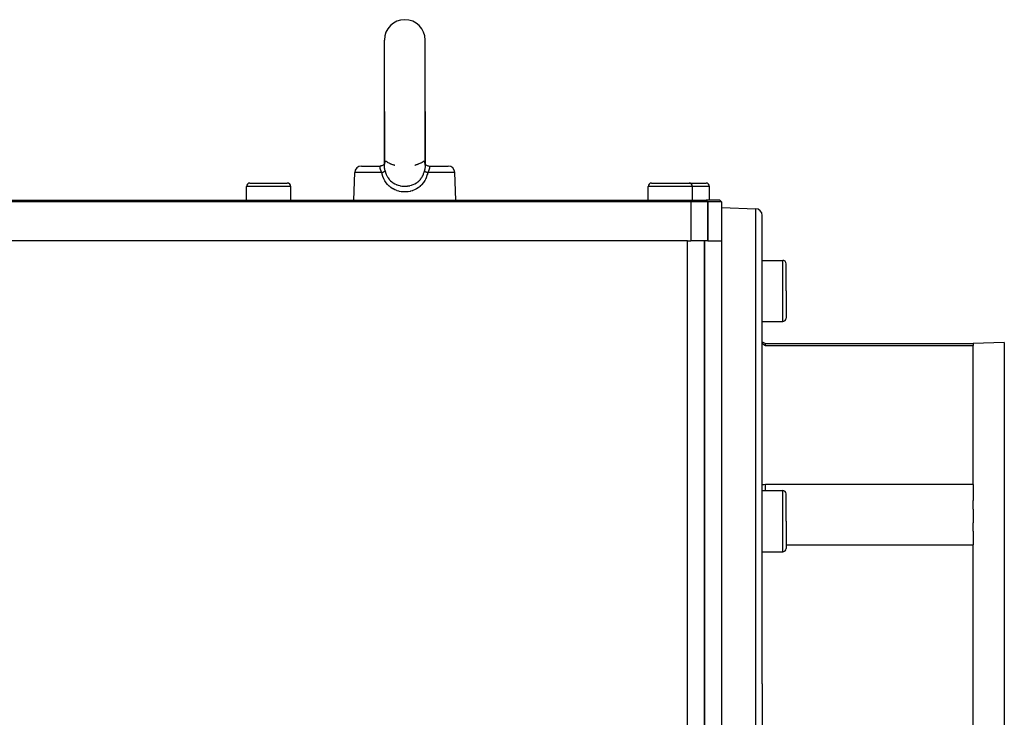
# Model space of a CAD drawing. Extents: x 24 to 1985, y -1138 to 406.
# Drawn here: x 246 to 536, y -368 to -163 of the extents above; entities that cross this region are included whole.
import ezdxf

# ---------------------------------------------------------------- set-up
doc = ezdxf.new("R2010")
doc.units = 0
doc.linetypes.add('DASHED', pattern=[11.05, 8.7, -2.35])
doc.layers.get('0').update_dxf_attribs({"linetype": 'CONTINUOUS'})
doc.layers.add('NEVIDI', color=4, linetype='DASHED')

msp = doc.modelspace()

# ---------------------------------------------------------------- linework, layer by layer
at = {"color": 2}
for p, q in [((353.5, -190.192627), (353.5, -169.192627)), ((365.5, -190.192627), (365.5, -169.192627)), ((353.5, -190.192627), (353.5, -205.611207)), ((353.5, -205.944364), (353.5, -190.192627)), ((365.5, -190.192627), (365.5, -205.610958)), ((365.5, -205.944149), (365.5, -190.192627)), ((344.5, -216.192627), (344.781804, -208.122828)), ((346.780585, -206.192627), (352.308763, -206.192627)), ((352.513723, -206.180766), (352.303011, -206.197577)), ((352.303011, -206.197577), (352.304, -206.196354)), ((352.30877, -206.192627), (352.342201, -206.192321)), ((352.513769, -206.180738), (352.329142, -206.192513)), ((352.329142, -206.192513), (352.342201, -206.191876)), ((352.342201, -206.192321), (352.474746, -206.185108)), ((352.474746, -206.185108), (352.520527, -206.180383)), ((352.745512, -206.133256), (352.513723, -206.180766)), ((352.949962, -206.060506), (352.730186, -206.142716)), ((352.969289, -206.056082), (352.745512, -206.133256)), ((352.949929, -206.060536), (352.745573, -206.133264)), ((353.156886, -205.950211), (352.949962, -206.060506)), ((353.31528, -205.828678), (353.130757, -205.968161)), ((353.440062, -205.698871), (353.283183, -205.86264)), ((353.5, -205.610958), (353.402958, -205.751938)), ((353.464083, -205.680944), (353.426525, -205.718231)), ((353.5, -205.618994), (353.487667, -205.645287)), ((353.5, -205.803792), (353.49887, -205.817674)), ((353.5, -205.944364), (353.500283, -205.897972)), ((353.500283, -205.897972), (353.500642, -205.874859)), ((353.500642, -205.874859), (353.50913, -205.691902)), ((353.50913, -205.691902), (353.510807, -205.670974)), ((356.589289, -205.941022), (356.592399, -205.941851)), ((356.592399, -205.941851), (356.595372, -205.942566)), ((362.408401, -205.941962), (362.405042, -205.942795)), ((362.411761, -205.941044), (362.408401, -205.941962)), ((365.487569, -205.634793), (365.488216, -205.637284)), ((365.488872, -205.5953), (365.48948, -205.596597)), ((365.489238, -205.671672), (365.4989, -205.853792)), ((365.4989, -205.853792), (365.499391, -205.876635)), ((365.499098, -205.617105), (365.512457, -205.645591)), ((365.499117, -205.60966), (365.596872, -205.751645)), ((365.499391, -205.876635), (365.5, -205.944149)), ((365.5, -205.803889), (365.501168, -205.818241)), ((365.68498, -205.828862), (365.86945, -205.968365)), ((365.843114, -205.950211), (366.050038, -206.060506)), ((365.843153, -205.950237), (366.050071, -206.060536)), ((366.050071, -206.060536), (366.254427, -206.133264)), ((366.254427, -206.133264), (366.486231, -206.180738)), ((366.433694, -206.174503), (366.479474, -206.180383)), ((366.479474, -206.180383), (366.532668, -206.185764)), ((366.486231, -206.180738), (366.670858, -206.192513)), ((366.670858, -206.192513), (366.691231, -206.192627)), ((366.691237, -206.192627), (372.219415, -206.192627)), ((366.691237, -206.192627), (366.696971, -206.197508)), ((374.5, -216.192627), (374.218196, -208.122828)), ((313, -216.192627), (313, -212.192627)), ((314, -211.192627), (319.5, -211.192627)), ((319.5, -211.192627), (325, -211.192627)), ((326, -216.192627), (326, -212.192627)), ((431, -216.192627), (431, -212.192627)), ((432, -211.192627), (437.5, -211.192627)), ((437.5, -211.192627), (443, -211.192627)), ((442.954698, -211.192627), (448, -211.192627)), ((444, -216.192627), (444, -212.192627)), ((449, -216.192627), (449, -212.192627)), ((217.5, -216.192627), (443.5, -216.192627)), ((443.5, -216.692627), (217.5, -216.692627)), ((443.5, -216.192627), (448, -216.192627)), ((448.5, -216.692627), (443.5, -216.692627)), ((448.5, -216.692627), (448, -216.192627)), ((452, -216.192627), (448, -216.192627)), ((448, -216.192627), (448.5, -216.692627)), ((448.5, -228.192627), (448.5, -216.692627)), ((452.5, -216.692627), (448.5, -216.692627)), ((448.5, -216.692627), (448.5, -228.192627)), ((452, -216.192627), (452.5, -216.692627)), ((452.5, -216.692627), (452.5, -228.192627)), ((452.5, -218.392627), (462.569799, -218.744272)), ((464.5, -358.392627), (464.5, -220.743054)), ((464.5, -358.392627), (464.5, -220.743054)), ((442.5, -228.192627), (217.5, -228.192627)), ((442.5, -228.192627), (443.5, -228.192627)), ((448.5, -228.192627), (443.5, -228.192627)), ((447.5, -508.192627), (447.5, -228.192627)), ((447.5, -228.192627), (447.5, -508.192627)), ((448.5, -228.192627), (449.833925, -228.192627)), ((449.833925, -228.192627), (452.5, -228.192627)), ((452.5, -228.192627), (452.5, -358.392627)), ((464.5, -233.907685), (470.5, -233.907685)), ((471.5, -242.907685), (471.5, -234.907685)), ((471.5, -242.907685), (471.5, -234.907685)), ((471.491001, -239.641699), (471.492869, -239.641699)), ((471.5, -242.907685), (471.5, -250.907685)), ((471.5, -242.907685), (471.5, -250.907685)), ((464.5, -257.815277), (464.5, -251.907685)), ((464.5, -251.907685), (470.5, -251.907685)), ((464.5, -257.815277), (464.5, -251.907685)), ((464.5, -257.815277), (465.5, -258.392627)), ((464.5, -258.288968), (465.000002, -258.601026)), ((465.000002, -258.601026), (465.5, -258.913974)), ((465.5, -258.392627), (526.5, -258.392627)), ((465.5, -258.913974), (465.5, -258.392627)), ((465.5, -258.913974), (526.5, -258.913974)), ((535.604698, -258.074684), (526.5, -258.392627)), ((526.5, -258.392627), (526.5, -258.689334)), ((526.5, -258.741804), (526.5, -258.689334)), ((526.5, -258.741804), (526.5, -258.913974)), ((526.5, -258.985688), (526.5, -258.913974)), ((526.5, -299.818696), (526.5, -258.985688)), ((447.5, -273.392758), (447.5, -280.887507)), ((465.000002, -299.860225), (464.5, -299.897123)), ((465.5, -299.821644), (465.000002, -299.860225)), ((526.5, -299.821644), (465.5, -299.821644)), ((465.5, -301.56649), (465.5, -299.821644)), ((526.5, -299.821644), (526.5, -299.818696)), ((526.5, -299.821644), (526.5, -304.502033)), ((464.5, -301.56649), (470.5, -301.56649)), ((471.5, -310.56649), (471.5, -302.56649)), ((471.5, -310.56649), (471.5, -302.56649)), ((526.5, -307.029316), (526.5, -304.502033)), ((526.5, -307.029316), (526.5, -311.01557)), ((471.5, -310.56649), (471.5, -318.56649)), ((471.5, -310.56649), (471.5, -318.56649)), ((526.5, -313.518532), (526.5, -311.01557)), ((526.5, -313.518532), (526.5, -317.484957)), ((471.5, -317.484957), (526.5, -317.484957)), ((526.5, -317.568587), (526.5, -317.484957)), ((526.5, -358.392627), (526.5, -317.568587)), ((464.5, -319.56649), (470.5, -319.56649)), ((452.5, -358.392627), (452.5, -498.392627)), ((464.5, -358.392627), (464.5, -496.0422)), ((464.5, -358.392627), (464.5, -496.0422)), ((526.5, -399.216667), (526.5, -358.392627))]:
    msp.add_line(p, q, dxfattribs=at)
for centre, radius, start, end in [((359.5, -169.192627), 6, 90, 180), ((359.5, -169.192627), 6, 0, 90), ((346.780585, -208.192627), 2, 90, 178), ((372.219415, -208.192627), 2, 2, 90), ((314, -212.192627), 1, 90, 180), ((325, -212.192627), 1, 0, 90), ((432, -212.192627), 1, 90, 180), ((443, -212.192627), 1, 0, 90), ((448, -212.192627), 1, 0, 90), ((462.5, -220.743054), 2, 0, 88), ((470.5, -234.907685), 1, 0, 90), ((470.5, -250.907685), 1, 270, 360), ((470.5, -302.56649), 1, 0, 90), ((470.5, -318.56649), 1, 270, 360)]:
    msp.add_arc(centre, radius, start, end, dxfattribs=at)
at = {"layer": 'NEVIDI', "color": 7, "linetype": 'CONTINUOUS'}
for p, q in [((353.567837, -205.320225), (353.552707, -205.383373)), ((353.572218, -205.303828), (353.567837, -205.320225)), ((353.613399, -205.178041), (353.572218, -205.303828)), ((353.618963, -205.164052), (353.613399, -205.178041)), ((353.669537, -205.058922), (353.618963, -205.164052)), ((353.676164, -205.04755), (353.669537, -205.058922)), ((353.709906, -204.996422), (353.676164, -205.04755)), ((353.734589, -204.965236), (353.709906, -204.996422)), ((353.742089, -204.956674), (353.734589, -204.965236)), ((353.806382, -204.898368), (353.742089, -204.956674)), ((353.814455, -204.892778), (353.806382, -204.898368)), ((353.883053, -204.858873), (353.814455, -204.892778)), ((353.891655, -204.856226), (353.883053, -204.858873)), ((353.963178, -204.846771), (353.891655, -204.856226)), ((353.968846, -204.846948), (353.963178, -204.846771)), ((353.971934, -204.8471), (353.968846, -204.846948)), ((354.043713, -204.861923), (353.971934, -204.8471)), ((354.052273, -204.865174), (354.043713, -204.861923)), ((354.106572, -204.893864), (354.052273, -204.865174)), ((354.106572, -204.893864), (354.110534, -204.896467)), ((354.110534, -204.896467), (354.276948, -205.000281)), ((354.276948, -205.000281), (354.30177, -205.014961)), ((354.30177, -205.014961), (354.324948, -205.028505)), ((354.324948, -205.028505), (354.517803, -205.135799)), ((354.517803, -205.135799), (354.54494, -205.150206)), ((354.54494, -205.150206), (354.771257, -205.264703)), ((354.771257, -205.264703), (354.771981, -205.265054)), ((354.771981, -205.265054), (354.777813, -205.267881)), ((354.777813, -205.267881), (354.806721, -205.281811)), ((354.806721, -205.281811), (355.051829, -205.394716)), ((364.013494, -205.365499), (364.228008, -205.265052)), ((364.228008, -205.265052), (364.228739, -205.264697)), ((364.228739, -205.264697), (364.24981, -205.254431)), ((364.24981, -205.254431), (364.277681, -205.240735)), ((364.277681, -205.240735), (364.501293, -205.125571)), ((364.501293, -205.125571), (364.527233, -205.111543)), ((364.527233, -205.111543), (364.675054, -205.028499)), ((364.675054, -205.028499), (364.733863, -204.993816)), ((364.733863, -204.993816), (364.757598, -204.979518)), ((364.757598, -204.979518), (364.889466, -204.896466)), ((364.889466, -204.896466), (364.893428, -204.893864)), ((364.956807, -204.861574), (364.893428, -204.893864)), ((364.965263, -204.858625), (364.956807, -204.861574)), ((365.031161, -204.84628), (364.965263, -204.858625)), ((365.036558, -204.8461), (365.031161, -204.84628)), ((365.045095, -204.846072), (365.036558, -204.8461)), ((365.116226, -204.858294), (365.045095, -204.846072)), ((365.124626, -204.861243), (365.116226, -204.858294)), ((365.19359, -204.898368), (365.124626, -204.861243)), ((365.201601, -204.904273), (365.19359, -204.898368)), ((365.265707, -204.965532), (365.201601, -204.904273)), ((365.273062, -204.974343), (365.265707, -204.965532)), ((365.290098, -204.996374), (365.273062, -204.974343)), ((365.330364, -205.058714), (365.290098, -204.996374)), ((365.336824, -205.070263), (365.330364, -205.058714)), ((365.386136, -205.176884), (365.336824, -205.070263)), ((365.391585, -205.191122), (365.386136, -205.176884)), ((365.432022, -205.319724), (365.391585, -205.191122)), ((365.436321, -205.336539), (365.432022, -205.319724)), ((365.447293, -205.383391), (365.436321, -205.336539)), ((352.734437, -208.122828), (344.781804, -208.122828)), ((352.241024, -206.527654), (352.242452, -206.455231)), ((352.241158, -206.538174), (352.241024, -206.527654)), ((352.243521, -206.600217), (352.241158, -206.538174)), ((352.242452, -206.455231), (352.24293, -206.446414)), ((352.24293, -206.446414), (352.2435, -206.437272)), ((352.2435, -206.437272), (352.250617, -206.36764)), ((352.245644, -206.631306), (352.243521, -206.600217)), ((352.246616, -206.643261), (352.245644, -206.631306)), ((352.258384, -206.747044), (352.246616, -206.643261)), ((352.250617, -206.36764), (352.251737, -206.359953)), ((352.251737, -206.359953), (352.254946, -206.340305)), ((352.254946, -206.340305), (352.262679, -206.302542)), ((352.260269, -206.760161), (352.258384, -206.747044)), ((352.262154, -206.772729), (352.260269, -206.760161)), ((352.279711, -206.872691), (352.262154, -206.772729)), ((352.262679, -206.302542), (352.264158, -206.296401)), ((352.264158, -206.296401), (352.275342, -206.257344)), ((352.275342, -206.257344), (352.277033, -206.252348)), ((352.277033, -206.252348), (352.278617, -206.24785)), ((352.278617, -206.24785), (352.291295, -206.2174)), ((352.282536, -206.886797), (352.279711, -206.872691)), ((352.300735, -206.969751), (352.282536, -206.886797)), ((352.291295, -206.2174), (352.292722, -206.214545)), ((352.292722, -206.214545), (352.29632, -206.207858)), ((352.29632, -206.207858), (352.303011, -206.197577)), ((352.309904, -207.007644), (352.300735, -206.969751)), ((352.304, -206.196354), (352.308763, -206.192627)), ((352.313707, -207.022773), (352.309904, -207.007644)), ((352.349239, -207.151943), (352.313707, -207.022773)), ((352.354024, -207.168025), (352.349239, -207.151943)), ((352.360098, -207.188083), (352.354024, -207.168025)), ((352.397511, -207.304405), (352.360098, -207.188083)), ((352.403169, -207.321091), (352.397511, -207.304405)), ((352.415477, -207.356702), (352.403169, -207.321091)), ((352.439394, -207.423541), (352.415477, -207.356702)), ((352.453571, -207.461896), (352.439394, -207.423541)), ((352.460061, -207.479181), (352.453571, -207.461896)), ((352.516962, -207.624577), (352.460061, -207.479181)), ((352.52424, -207.642504), (352.516962, -207.624577)), ((352.536493, -207.672395), (352.52424, -207.642504)), ((352.587148, -207.792707), (352.536493, -207.672395)), ((352.595164, -207.811331), (352.587148, -207.792707)), ((352.647321, -207.930324), (352.595164, -207.811331)), ((352.662677, -207.964739), (352.647321, -207.930324)), ((352.671071, -207.983451), (352.662677, -207.964739)), ((352.734437, -208.122828), (352.671071, -207.983451)), ((352.734437, -208.122827), (352.748428, -208.11805)), ((352.844769, -208.569363), (352.734437, -208.122828)), ((352.748428, -208.11805), (352.860693, -208.078742)), ((352.860693, -208.078742), (352.876969, -208.072892)), ((352.876969, -208.072892), (352.907004, -208.061991)), ((352.907004, -208.061991), (352.915659, -208.058823)), ((352.915659, -208.058823), (353.027533, -208.016747)), ((353.027533, -208.016747), (353.048489, -208.008616)), ((353.048489, -208.008616), (353.055458, -208.005893)), ((353.055458, -208.005893), (353.098717, -207.988772)), ((353.098717, -207.988772), (353.16699, -207.960926)), ((353.16699, -207.960926), (353.192529, -207.950227)), ((353.192529, -207.950227), (353.218611, -207.939128)), ((353.218611, -207.939128), (353.263372, -207.919643)), ((353.263372, -207.919643), (353.293917, -207.906001)), ((353.293917, -207.906001), (353.316944, -207.895516)), ((353.316944, -207.895516), (353.368752, -207.87122)), ((353.368752, -207.87122), (353.407372, -207.852389)), ((353.407372, -207.852389), (353.427661, -207.842216)), ((353.427661, -207.842216), (353.496527, -207.805959)), ((353.44013, -205.808373), (353.441765, -205.807032)), ((353.496527, -207.805959), (353.506194, -207.800621)), ((353.502879, -206.097104), (353.5, -205.944364)), ((353.50387, -206.122211), (353.502879, -206.097104)), ((353.517447, -206.334665), (353.50387, -206.122211)), ((353.506194, -207.800621), (353.523553, -207.790856)), ((353.519728, -206.360993), (353.517447, -206.334665)), ((353.54368, -206.583825), (353.519728, -206.360993)), ((353.533427, -205.484813), (353.52263, -205.570773)), ((353.523553, -207.790856), (353.52852, -207.788016)), ((353.52852, -207.788016), (353.589468, -207.751197)), ((353.536588, -205.465968), (353.533427, -205.484813)), ((353.552707, -205.383373), (353.536588, -205.465968)), ((353.547177, -206.611368), (353.54368, -206.583825)), ((353.552715, -206.653326), (353.547177, -206.611368)), ((353.580939, -206.844336), (353.552715, -206.653326)), ((353.585598, -206.873144), (353.580939, -206.844336)), ((353.628691, -207.116408), (353.585598, -206.873144)), ((353.589468, -207.751197), (353.6002, -207.744256)), ((353.6002, -207.744256), (353.603734, -207.741934)), ((353.603734, -207.741934), (353.625086, -207.727469)), ((353.625086, -207.727469), (353.656495, -207.704521)), ((353.634431, -207.146377), (353.628691, -207.116408)), ((353.685551, -207.396433), (353.634431, -207.146377)), ((353.656495, -207.704521), (353.667545, -207.695833)), ((353.667545, -207.695833), (353.678367, -207.686921)), ((353.678367, -207.686921), (353.6957, -207.671592)), ((353.692134, -207.426862), (353.685551, -207.396433)), ((353.709887, -207.50734), (353.692134, -207.426862)), ((353.6957, -207.671592), (353.706636, -207.661032)), ((353.706636, -207.661032), (353.714343, -207.653025)), ((353.736737, -207.625257), (353.709887, -207.50734)), ((353.714343, -207.653025), (353.729787, -207.634882)), ((353.729787, -207.634882), (353.736737, -207.625259)), ((353.736737, -207.625259), (353.845852, -208.041265)), ((353.845852, -208.041265), (353.860535, -208.090478)), ((353.860535, -208.090478), (353.968741, -208.417966)), ((355.051829, -205.394716), (355.081861, -205.407947)), ((355.081861, -205.407947), (355.302051, -205.501405)), ((355.302051, -205.501405), (355.33372, -205.514361)), ((355.33372, -205.514361), (355.363986, -205.526633)), ((355.363986, -205.526633), (355.441415, -205.557537)), ((355.441415, -205.557537), (355.615971, -205.624632)), ((355.615971, -205.624632), (355.645697, -205.635721)), ((355.645697, -205.635721), (355.889334, -205.723044)), ((355.889334, -205.723044), (355.905866, -205.728739)), ((355.905866, -205.728739), (355.917462, -205.732717)), ((355.917462, -205.732717), (356.028604, -205.770194)), ((356.028604, -205.770194), (356.141076, -205.806939)), ((356.141076, -205.806939), (356.166023, -205.814923)), ((356.166023, -205.814923), (356.354519, -205.873248)), ((356.354519, -205.873248), (356.374412, -205.879199)), ((356.374412, -205.879199), (356.442886, -205.899377)), ((356.442886, -205.899377), (356.510701, -205.918893)), ((356.510701, -205.918893), (356.523233, -205.922451)), ((356.523233, -205.922451), (356.572948, -205.936486)), ((356.572948, -205.936486), (356.589289, -205.941022)), ((362.405042, -205.942795), (362.408401, -205.941828)), ((362.411761, -205.94086), (362.423815, -205.937388)), ((362.423815, -205.937388), (362.427082, -205.936476)), ((362.427082, -205.936476), (362.430788, -205.935441)), ((362.430788, -205.935441), (362.525179, -205.908623)), ((362.525179, -205.908623), (362.540598, -205.904167)), ((362.540598, -205.904167), (362.557098, -205.899374)), ((362.557098, -205.899374), (362.695915, -205.858004)), ((362.695915, -205.858004), (362.71758, -205.851368)), ((362.71758, -205.851368), (362.91543, -205.788618)), ((362.91543, -205.788618), (362.94099, -205.78023)), ((362.94099, -205.78023), (362.971376, -205.770178)), ((362.971376, -205.770178), (363.094099, -205.72871)), ((363.094099, -205.72871), (363.166556, -205.703557)), ((363.166556, -205.703557), (363.194672, -205.693652)), ((363.194672, -205.693652), (363.435243, -205.605322)), ((363.435243, -205.605322), (363.464532, -205.594133)), ((363.464532, -205.594133), (363.558593, -205.557544)), ((363.558593, -205.557544), (363.697976, -205.501408)), ((363.697976, -205.501408), (363.710638, -205.496194)), ((363.710638, -205.496194), (363.740111, -205.483982)), ((363.740111, -205.483982), (363.984393, -205.378589)), ((363.984393, -205.378589), (364.013494, -205.365499)), ((365.031257, -208.418021), (365.160054, -208.021197)), ((365.160054, -208.021197), (365.174197, -207.97194)), ((365.174197, -207.97194), (365.263263, -207.625258)), ((365.290101, -207.507378), (365.263261, -207.625266)), ((365.263263, -207.625258), (365.265544, -207.628558)), ((365.265544, -207.628558), (365.287709, -207.65521)), ((365.287709, -207.65521), (365.293361, -207.661028)), ((365.314875, -207.394423), (365.290101, -207.507378)), ((365.293361, -207.661028), (365.30173, -207.669181)), ((365.30173, -207.669181), (365.3043, -207.671591)), ((365.3043, -207.671591), (365.343497, -207.704515)), ((365.321375, -207.364014), (365.314875, -207.394423)), ((365.371366, -207.116096), (365.321375, -207.364014)), ((365.343497, -207.704515), (365.35, -207.709462)), ((365.35, -207.709462), (365.355152, -207.713302)), ((365.355152, -207.713302), (365.374914, -207.727469)), ((365.376934, -207.086568), (365.371366, -207.116096)), ((365.374914, -207.727469), (365.410524, -207.751192)), ((365.418769, -206.846164), (365.376934, -207.086568)), ((365.410524, -207.751192), (365.425372, -207.760541)), ((365.423302, -206.817552), (365.418769, -206.846164)), ((365.44727, -206.653432), (365.423302, -206.817552)), ((365.425372, -207.760541), (365.438579, -207.768635)), ((365.438579, -207.768635), (365.471481, -207.788017)), ((365.456242, -206.584445), (365.44727, -206.653432)), ((365.466706, -205.485589), (365.447293, -205.383391)), ((365.459654, -206.556698), (365.456242, -206.584445)), ((365.482672, -206.333216), (365.459654, -206.556698)), ((365.477482, -205.570985), (365.469705, -205.504566)), ((365.471481, -207.788017), (365.493809, -207.800623)), ((365.484811, -206.30702), (365.482672, -206.333216)), ((365.483898, -205.746085), (365.484813, -205.746843)), ((365.497118, -206.09723), (365.484811, -206.30702)), ((365.493809, -207.800623), (365.511731, -207.810465)), ((365.497954, -206.072658), (365.497118, -206.09723)), ((365.5, -205.944149), (365.497954, -206.072658)), ((365.511731, -207.810465), (365.552253, -207.831932)), ((365.552253, -207.831932), (365.592629, -207.85239)), ((365.592629, -207.85239), (365.613467, -207.862633)), ((365.613467, -207.862633), (365.689262, -207.898359)), ((365.689262, -207.898359), (365.706105, -207.906011)), ((365.706105, -207.906011), (365.729648, -207.916551)), ((365.729648, -207.916551), (365.73663, -207.919644)), ((365.73663, -207.919644), (365.833018, -207.960929)), ((365.833018, -207.960929), (365.847801, -207.96705)), ((365.847801, -207.96705), (365.859171, -207.971722)), ((365.859171, -207.971722), (365.901286, -207.988773)), ((365.901286, -207.988773), (365.972441, -208.016737)), ((365.972441, -208.016737), (366.000762, -208.027596)), ((366.000762, -208.027596), (366.025362, -208.036911)), ((366.025362, -208.036911), (366.084344, -208.058824)), ((366.084344, -208.058824), (366.123, -208.072881)), ((366.123, -208.072881), (366.153267, -208.083728)), ((366.265563, -208.122828), (366.145316, -208.605601)), ((366.153267, -208.083728), (366.219513, -208.107004)), ((366.219513, -208.107004), (366.265563, -208.122827)), ((366.321172, -208.000893), (366.265563, -208.122828)), ((374.218196, -208.122828), (366.265563, -208.122828)), ((366.32961, -207.98218), (366.321172, -208.000893)), ((366.352869, -207.930242), (366.32961, -207.98218)), ((366.397228, -207.829427), (366.352869, -207.930242)), ((366.405105, -207.811237), (366.397228, -207.829427)), ((366.463683, -207.672505), (366.405105, -207.811237)), ((366.468174, -207.661578), (366.463683, -207.672505)), ((366.475483, -207.643689), (366.468174, -207.661578)), ((366.533292, -207.497004), (366.475483, -207.643689)), ((366.539927, -207.479472), (366.533292, -207.497004)), ((366.560637, -207.423621), (366.539927, -207.479472)), ((366.584599, -207.356553), (366.560637, -207.423621)), ((366.591396, -207.336977), (366.584599, -207.356553)), ((366.597158, -207.320168), (366.591396, -207.336977)), ((366.63995, -207.187942), (366.597158, -207.320168)), ((366.641081, -207.184237), (366.63995, -207.187942)), ((366.645899, -207.168299), (366.641081, -207.184237)), ((366.682072, -207.039216), (366.645899, -207.168299)), ((366.685973, -207.024027), (366.682072, -207.039216)), ((366.699249, -206.969786), (366.685973, -207.024027)), ((366.698029, -206.198913), (366.703686, -206.207849)), ((366.714427, -206.901475), (366.699249, -206.969786)), ((366.703686, -206.207849), (366.708696, -206.217402)), ((366.708696, -206.217402), (366.710168, -206.220473)), ((366.710168, -206.220473), (366.723062, -206.252668)), ((366.717388, -206.887114), (366.714427, -206.901475)), ((366.73782, -206.772891), (366.717388, -206.887114)), ((366.723062, -206.252668), (366.724649, -206.257357)), ((366.724649, -206.257357), (366.737338, -206.302691)), ((366.737338, -206.302691), (366.738775, -206.308951)), ((366.737845, -206.772729), (366.73782, -206.772891)), ((366.739802, -206.759677), (366.737845, -206.772729)), ((366.738775, -206.308951), (366.745035, -206.340255)), ((366.752308, -206.655565), (366.739802, -206.759677)), ((366.745035, -206.340255), (366.749324, -206.367256)), ((366.749324, -206.367256), (366.750402, -206.375137)), ((366.750402, -206.375137), (366.757082, -206.446691)), ((366.753367, -206.643604), (366.752308, -206.655565)), ((366.756489, -206.600217), (366.753367, -206.643604)), ((366.758604, -206.549854), (366.756489, -206.600217)), ((366.757082, -206.446691), (366.757544, -206.455231)), ((366.757544, -206.455231), (366.757585, -206.456039)), ((366.757585, -206.456039), (366.758828, -206.539171)), ((366.758828, -206.539171), (366.758604, -206.549854)), ((352.861552, -208.630042), (352.844769, -208.569363)), ((353.062716, -209.25728), (352.861552, -208.630042)), ((353.083994, -209.315151), (353.062716, -209.25728)), ((353.332968, -209.910405), (353.083994, -209.315151)), ((353.358717, -209.964905), (353.332968, -209.910405)), ((353.538984, -210.318106), (353.358717, -209.964905)), ((353.657983, -210.528111), (353.538984, -210.318106)), ((353.688588, -210.57957), (353.657983, -210.528111)), ((354.037821, -211.105778), (353.688588, -210.57957)), ((353.968741, -208.417966), (354.036292, -208.597321)), ((354.036292, -208.597321), (354.054745, -208.643608)), ((354.072981, -211.15338), (354.037821, -211.105778)), ((354.054745, -208.643608), (354.27126, -209.119676)), ((354.27126, -209.119676), (354.293658, -209.163136)), ((354.293658, -209.163136), (354.324888, -209.222241)), ((354.324888, -209.222241), (354.552881, -209.609031)), ((354.552881, -209.609031), (354.579332, -209.649552)), ((354.579332, -209.649552), (354.772058, -209.922781)), ((354.772058, -209.922781), (354.880734, -210.061972)), ((354.880734, -210.061972), (354.910733, -210.098736)), ((354.910733, -210.098736), (354.926349, -210.117605)), ((354.926349, -210.117605), (355.247575, -210.469586)), ((355.247575, -210.469586), (355.280872, -210.502554)), ((355.280872, -210.502554), (355.30203, -210.523195)), ((355.30203, -210.523195), (355.65258, -210.833716)), ((355.65258, -210.833716), (355.689199, -210.863057)), ((355.689199, -210.863057), (355.905595, -211.026029)), ((355.905595, -211.026029), (356.096066, -211.155956)), ((362.921487, -211.144539), (362.960375, -211.118747)), ((362.960375, -211.118747), (363.094193, -211.026201)), ((363.094193, -211.026201), (363.360469, -210.823093)), ((363.360469, -210.823093), (363.396658, -210.79336)), ((363.396658, -210.79336), (363.697977, -210.523123)), ((363.697977, -210.523123), (363.767573, -210.454344)), ((363.767573, -210.454344), (363.800838, -210.420531)), ((363.800838, -210.420531), (364.073651, -210.117658)), ((364.073651, -210.117658), (364.134355, -210.043293)), ((364.134355, -210.043293), (364.163701, -210.006313)), ((364.163701, -210.006313), (364.228065, -209.922712)), ((364.228065, -209.922712), (364.456807, -209.594015)), ((364.456807, -209.594015), (364.482417, -209.5537)), ((364.482417, -209.5537), (364.675095, -209.222202)), ((364.675095, -209.222202), (364.736031, -209.105238)), ((364.736031, -209.105238), (364.758057, -209.061274)), ((364.758057, -209.061274), (364.971803, -208.576674)), ((364.944964, -211.12936), (364.909933, -211.176336)), ((365.292264, -210.611459), (364.944964, -211.12936)), ((364.971803, -208.576674), (364.989796, -208.529998)), ((364.989796, -208.529998), (365.031257, -208.418021)), ((365.322862, -210.560591), (365.292264, -210.611459)), ((365.461014, -210.318109), (365.322862, -210.560591)), ((365.623536, -210.001651), (365.461014, -210.318109)), ((365.649866, -209.946671), (365.623536, -210.001651)), ((365.903649, -209.348087), (365.649866, -209.946671)), ((365.925342, -209.289878), (365.903649, -209.348087)), ((365.927977, -209.282715), (365.925342, -209.289878)), ((366.117384, -208.704196), (365.927977, -209.282715)), ((366.128573, -208.665209), (366.117384, -208.704196)), ((366.145316, -208.605601), (366.128573, -208.665209)), ((319.5, -212.192627), (313, -212.192627)), ((326, -212.192627), (319.5, -212.192627)), ((354.464081, -211.630389), (354.072981, -211.15338)), ((354.503022, -211.673221), (354.464081, -211.630389)), ((354.935614, -212.102423), (354.503022, -211.673221)), ((354.978419, -212.140724), (354.935614, -212.102423)), ((355.302169, -212.409509), (354.978419, -212.140724)), ((355.452154, -212.522575), (355.302169, -212.409509)), ((355.49898, -212.556503), (355.452154, -212.522575)), ((356.00548, -212.88562), (355.49898, -212.556503)), ((356.054525, -212.914074), (356.00548, -212.88562)), ((356.586261, -213.188227), (356.054525, -212.914074)), ((356.096066, -211.155956), (356.135939, -211.181687)), ((356.135939, -211.181687), (356.568748, -211.431471)), ((356.568748, -211.431471), (356.572666, -211.433504)), ((356.572666, -211.433504), (356.610408, -211.45288)), ((356.63738, -213.211456), (356.586261, -213.188227)), ((356.610408, -211.45288), (357.064985, -211.659992)), ((357.158354, -213.419883), (356.63738, -213.211456)), ((357.064985, -211.659992), (357.108696, -211.677499)), ((357.108696, -211.677499), (357.291147, -211.746327)), ((357.194762, -213.432613), (357.158354, -213.419883)), ((357.248385, -213.450944), (357.194762, -213.432613)), ((357.828486, -213.618707), (357.248385, -213.450944)), ((357.291147, -211.746327), (357.584702, -211.84343)), ((357.584702, -211.84343), (357.630461, -211.857121)), ((357.630461, -211.857121), (358.048543, -211.965151)), ((357.884268, -213.631999), (357.828486, -213.618707)), ((358.477487, -213.744199), (357.884268, -213.631999)), ((358.048543, -211.965151), (358.125675, -211.981834)), ((358.125675, -211.981834), (358.172722, -211.99153)), ((358.172722, -211.99153), (358.678444, -212.073455)), ((358.533911, -213.75216), (358.477487, -213.744199)), ((359.062644, -213.804429), (358.533911, -213.75216)), ((358.678444, -212.073455), (358.72603, -212.07912)), ((358.72603, -212.07912), (358.831182, -212.090416)), ((358.831182, -212.090416), (359.233493, -212.118255)), ((359.130466, -213.808263), (359.062644, -213.804429)), ((359.186635, -213.810948), (359.130466, -213.808263)), ((359.5, -213.817766), (359.186635, -213.810948)), ((359.233493, -212.118255), (359.281234, -212.119957)), ((359.281234, -212.119957), (359.499999, -212.123461)), ((359.499999, -212.123461), (359.789746, -212.117283)), ((359.784588, -213.812104), (359.5, -213.817766)), ((359.840684, -213.80965), (359.784588, -213.812104)), ((359.789746, -212.117283), (359.837605, -212.115068)), ((359.837605, -212.115068), (360.168813, -212.090392)), ((359.937342, -213.804383), (359.840684, -213.80965)), ((360.4394, -213.755701), (359.937342, -213.804383)), ((360.168813, -212.090392), (360.347137, -212.070261)), ((360.347137, -212.070261), (360.395519, -212.063962)), ((360.395519, -212.063962), (360.89758, -211.976946)), ((360.496208, -213.747923), (360.4394, -213.755701)), ((361.087966, -213.638577), (360.496208, -213.747923)), ((360.89758, -211.976946), (360.944006, -211.966846)), ((360.944006, -211.966846), (360.951536, -211.965174)), ((360.951536, -211.965174), (361.431972, -211.838348)), ((361.143176, -213.62567), (361.087966, -213.638577)), ((361.718125, -213.462239), (361.143176, -213.62567)), ((361.431972, -211.838348), (361.477181, -211.824305)), ((361.477181, -211.824305), (361.708721, -211.74635)), ((361.708721, -211.74635), (361.950592, -211.653611)), ((361.771408, -213.444316), (361.718125, -213.462239)), ((361.841647, -213.419942), (361.771408, -213.444316)), ((362.32927, -213.22627), (361.841647, -213.419942)), ((361.950592, -211.653611), (361.9944, -211.635516)), ((361.9944, -211.635516), (362.427519, -211.433415)), ((362.380909, -213.203133), (362.32927, -213.22627)), ((362.919765, -212.928793), (362.380909, -213.203133)), ((362.427519, -211.433415), (362.451005, -211.421179)), ((362.451005, -211.421179), (362.492573, -211.39918)), ((362.492573, -211.39918), (362.921487, -211.144539)), ((362.969065, -212.900508), (362.919765, -212.928793)), ((363.475194, -212.575159), (362.969065, -212.900508)), ((363.521515, -212.541945), (363.475194, -212.575159)), ((363.697832, -212.409679), (363.521515, -212.541945)), ((363.993563, -212.165403), (363.697832, -212.409679)), ((364.036809, -212.12712), (363.993563, -212.165403)), ((364.475052, -211.69677), (364.036809, -212.12712)), ((364.514668, -211.653641), (364.475052, -211.69677)), ((364.909933, -211.176336), (364.514668, -211.653641)), ((437.5, -212.192627), (431, -212.192627)), ((444, -212.192627), (437.5, -212.192627)), ((449, -212.192627), (444, -212.192627)), ((443.5, -216.192627), (443.5, -216.692627)), ((443.5, -216.692627), (443.5, -228.192627)), ((462.569799, -358.392627), (462.569799, -218.744272)), ((442.5, -508.192627), (442.5, -228.192627)), ((470.5, -242.907685), (470.5, -233.907685)), ((470.5, -251.907685), (470.5, -242.907685)), ((535.604698, -258.074684), (535.604698, -358.392627)), ((470.5, -310.56649), (470.5, -301.56649)), ((470.5, -319.56649), (470.5, -310.56649)), ((462.569799, -498.040982), (462.569799, -358.392627)), ((535.604698, -358.392627), (535.604698, -458.71057))]:
    msp.add_line(p, q, dxfattribs=at)

doc.saveas('drawing.dxf')
